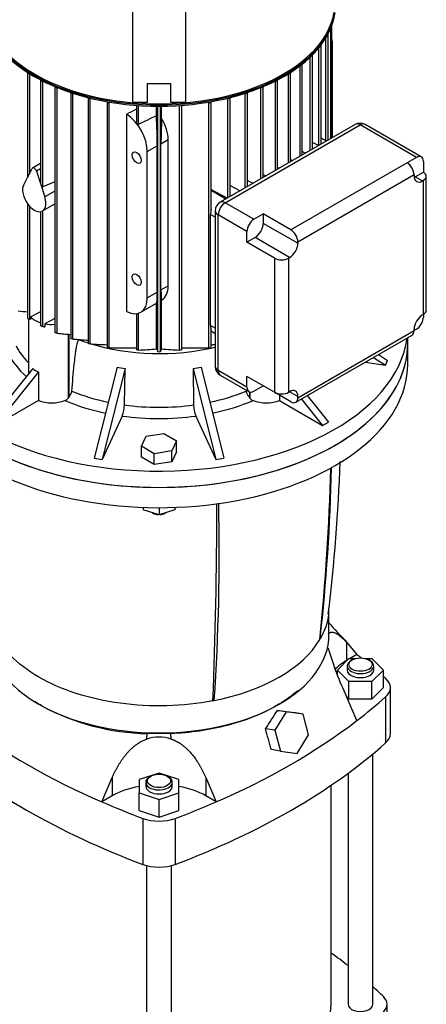
# Model space of a CAD drawing. Units: millimetres. Extents: x 154 to 6328, y 154 to 4415.
# Drawn here: x 5392 to 5686, y 2740 to 3453 of the extents above; entities that cross this region are included whole.
import ezdxf

# ---------------------------------------------------------------- set-up
doc = ezdxf.new("R2010")
doc.units = ezdxf.units.MM
for name, color, linetype in [('BRACKET-VM-10-H5', 7, 'Continuous'), ('Default', 7, 'Continuous'), ('LANTERNA-SV-132', 7, 'Continuous'), ('PLM132RB5', 7, 'Continuous'), ('SV3303', 7, 'Continuous')]:
    doc.layers.add(name, color=color, linetype=linetype)

# ---------------------------------------------------------------- blocks, each defined once
blk = doc.blocks.new('SE3')
at = {"layer": 'BRACKET-VM-10-H5', "color": 7, "linetype": 'Continuous'}
for p, q in [((5473.8, 3545.64), (5473.8, 3392.93)), ((5512.2, 3545.64), (5512.2, 3392.93)), ((5484.6, 3406.31), (5501.4, 3406.31)), ((5484.6, 3392.93), (5484.6, 3406.31)), ((5501.4, 3406.31), (5501.4, 3392.93)), ((5473.8, 3392.93), (5484.6, 3392.93)), ((5501.4, 3392.93), (5512.2, 3392.93))]:
    blk.add_line(p, q, dxfattribs=at)
at = {"layer": 'LANTERNA-SV-132', "color": 7, "linetype": 'Continuous'}
for p, q in [((5673, 3203.25), (5673, 3217.95)), ((5481.6, 3099.54), (5481.6, 3097.85)), ((5493, 3094.05), (5481.6, 3097.85)), ((5488.01, 3095.72), (5488.76, 3095.28)), ((5493, 3099.33), (5493, 3094.05)), ((5504.4, 3097.85), (5493, 3094.05)), ((5497.24, 3095.28), (5497.99, 3095.72)), ((5504.4, 3099.54), (5504.4, 3097.85)), ((5616, 3007.29), (5616, 3025.75)), ((5532.04, 2960.26), (5532.96, 2959.72))]:
    blk.add_line(p, q, dxfattribs=at)
for centre, radius, start, end in [((4299.98, 3179.34), 1324.92, 353.18613, 357.98695), ((3965.88, 3172.32), 1652.07, 354.1457, 358.4625), ((3925.59, 3067.82), 1611.01, 356.15263, 1.23671)]:
    blk.add_arc(centre, radius, start, end, dxfattribs=at)
for centre, major_axis, ratio, start_param, end_param in [((5493, 3217.95), (-180, 0), 0.57735, 0, 3.141593), ((5493, 3203.25), (180, 0), 0.57735, 3.766726, 6.283185), ((3683.64, 3533.57), (1765.02, -1022.89), 0.774303, 0.327312, 0.40288), ((4887.6, 4228.68), (386.93, -2002.97), 0.259078, 0.835604, 0.924338), ((5493, 3098.71), (7.2, 0), 0.57735, 3.947209, 4.430371), ((5493, 3097.73), (-6, 0), 0.57735, 0.785398, 1.449392), ((5493, 3097.73), (-6, 0), 0.57735, 1.6922, 2.356194), ((5493, 3098.71), (7.2, 0), 0.57735, 4.994407, 5.477569), ((5493, 3007.29), (123, 0), 0.57735, 3.141593, 6.283185), ((5493, 3026.89), (123, 0), 0.57735, 5.043275, 5.9523), ((5493, 3026.89), (123, 0), 0.577351, -0.330886, -0.322886), ((5493, 3026.89), (123, 0), 0.577351, -1.247909, -1.23991)]:
    blk.add_ellipse(centre, major_axis=major_axis, ratio=ratio, start_param=start_param, end_param=end_param, dxfattribs=at)
blk.add_open_spline([(5532.02, 2959.56), (5521.26, 2957.46), (5509.98, 2956.25), (5487.29, 2955.65), (5475.87, 2956.26), (5453.75, 2959.27), (5443.06, 2961.66), (5423.21, 2968.04), (5414.06, 2972.03), (5398, 2981.31), (5391.08, 2986.59), (5380.02, 2998.05), (5375.88, 3004.23), (5371.73, 3014.4), (5370.73, 3018.26), (5370.28, 3022.14)], degree=3, knots=[0, 0, 0, 0, 0.125, 0.125, 0.25, 0.25, 0.375, 0.375, 0.5, 0.5, 0.625, 0.625, 0.75, 0.75, 0.8241802, 0.8241802, 0.8241802, 0.8241802], dxfattribs=at)
blk.add_open_spline([(5615.73, 3022.14), (5615.02, 3016.09), (5612.97, 3010.1), (5609.59, 3004.36)], degree=3, dxfattribs=at)
at = {"layer": 'PLM132RB5', "color": 7, "linetype": 'Continuous'}
for p, q in [((5617.25, 3366.58), (5617.25, 3446.17)), ((5618.16, 3367.11), (5618.16, 3448.45)), ((5613.79, 3364.97), (5613.79, 3439.45)), ((5615.39, 3365.51), (5615.39, 3442.22)), ((5608.74, 3361.67), (5608.74, 3432.33)), ((5610.34, 3362.59), (5610.34, 3434.26)), ((5618.58, 3434.48), (5618.16, 3434.24)), ((5618.58, 3367.35), (5618.58, 3434.48)), ((5602.45, 3358.04), (5602.45, 3425.58)), ((5604.05, 3358.96), (5604.05, 3427.01)), ((5397.77, 3414.39), (5397.77, 3338.33)), ((5588.24, 3349.83), (5588.24, 3414.39)), ((5595.06, 3353.77), (5595.06, 3419.29)), ((5596.66, 3354.69), (5596.66, 3420.41)), ((5399.37, 3341.37), (5399.37, 3413.5)), ((5407.19, 3408.96), (5407.19, 3334.95)), ((5408.79, 3331.68), (5408.79, 3408.24)), ((5577.22, 3343.47), (5577.22, 3408.24)), ((5578.82, 3344.39), (5578.82, 3408.96)), ((5586.63, 3348.9), (5586.63, 3413.5)), ((5417.6, 3404.09), (5417.6, 3226.25)), ((5419.2, 3225.67), (5419.2, 3403.51)), ((5566.8, 3337.45), (5566.8, 3403.51)), ((5568.4, 3338.38), (5568.4, 3404.09)), ((5429.05, 3399.82), (5429.05, 3221.94)), ((5430.65, 3221.45), (5430.65, 3399.35)), ((5441.6, 3396.2), (5441.6, 3218.27)), ((5443.23, 3395.8), (5443.2, 3395.78)), ((5443.2, 3217.86), (5443.2, 3395.78)), ((5455.38, 3393.25), (5455.38, 3215.3)), ((5457.14, 3392.95), (5456.99, 3392.87)), ((5528.87, 3392.95), (5529.02, 3392.87)), ((5530.62, 3315.13), (5530.62, 3393.25)), ((5542.77, 3395.8), (5542.81, 3395.78)), ((5542.81, 3323.6), (5542.81, 3395.78)), ((5544.41, 3324.53), (5544.41, 3396.2)), ((5555.36, 3330.85), (5555.36, 3399.35)), ((5556.96, 3331.77), (5556.96, 3399.82)), ((5456.99, 3215), (5456.99, 3392.87)), ((5476.6, 3390.6), (5476.6, 3378.11)), ((5478.2, 3376.87), (5478.2, 3390.48)), ((5491.1, 3383.04), (5491.1, 3389.99)), ((5492.04, 3212.32), (5492.04, 3389.99)), ((5493.96, 3212.32), (5493.96, 3389.99)), ((5494.9, 3381.07), (5494.9, 3389.99)), ((5507.8, 3213.43), (5507.8, 3390.48)), ((5509.4, 3213.61), (5509.4, 3390.6)), ((5529.02, 3215), (5529.02, 3392.87)), ((5469.66, 3241.28), (5469.66, 3384.21)), ((5634.92, 3376.79), (5537.34, 3320.45)), ((5540.94, 3320.09), (5638.52, 3376.43)), ((5679.25, 3352.91), (5638.52, 3376.43)), ((5682.85, 3353.27), (5642.12, 3376.79)), ((5494.41, 3362.79), (5499.59, 3365.78)), ((5499.59, 3259.96), (5499.59, 3365.78)), ((5614.12, 3364.78), (5610.34, 3366.96)), ((5484.52, 3357.08), (5491.73, 3361.24)), ((5491.73, 3255.43), (5491.73, 3361.24)), ((5494.41, 3256.97), (5494.41, 3362.79)), ((5608.44, 3361.5), (5604.05, 3363.78)), ((5610.96, 3362.95), (5610.34, 3363.31)), ((5484.52, 3251.26), (5484.52, 3357.08)), ((5589.34, 3350.46), (5588.24, 3351.04)), ((5598.86, 3355.96), (5596.66, 3357.11)), ((5679.25, 3352.91), (5672.52, 3349.03)), ((5398.01, 3338.79), (5401.18, 3344.81)), ((5407.19, 3348.45), (5401.52, 3345.17)), ((5407.19, 3344.73), (5404.26, 3343.04)), ((5579.86, 3345), (5578.82, 3345.54)), ((5672.52, 3349.03), (5588.4, 3300.46)), ((5684.34, 3349.97), (5684.34, 3342.2)), ((5395.03, 3333.13), (5398.01, 3338.79)), ((5404.26, 3343.04), (5407.43, 3333.35)), ((5556.96, 3336.29), (5561.08, 3334.15)), ((5568.4, 3340.62), (5570.45, 3339.56)), ((5677.61, 3340.21), (5593.49, 3291.64)), ((5677.61, 3340.21), (5677.61, 3339.3)), ((5678.46, 3338.81), (5684.34, 3342.2)), ((5683.55, 3335.87), (5678.46, 3338.81)), ((5684.34, 3336.32), (5683.55, 3335.87)), ((5684.34, 3239.19), (5684.34, 3336.32)), ((5686.45, 3242.13), (5686.45, 3339.26)), ((5407.43, 3333.35), (5410.41, 3324.25)), ((5417.6, 3335.17), (5408.79, 3331.68)), ((5530.62, 3329.61), (5542.51, 3323.43)), ((5541.38, 3322.78), (5530.62, 3328.99)), ((5544.41, 3332.6), (5551.77, 3328.77)), ((5417.6, 3328.4), (5410.41, 3324.25)), ((5397.77, 3319.45), (5397.77, 3236.62)), ((5399.37, 3235.88), (5399.37, 3317.48)), ((5408.72, 3314.16), (5417.6, 3319.28)), ((5561.73, 3308.09), (5540.94, 3320.09)), ((5407.19, 3313.64), (5407.19, 3231.15)), ((5408.79, 3230.48), (5408.79, 3314.2)), ((5530.3, 3231.2), (5530.3, 3311.54)), ((5533.74, 3309.55), (5530.3, 3311.54)), ((5533.74, 3314.21), (5533.74, 3201.53)), ((5556.64, 3299.27), (5535.85, 3311.27)), ((5535.85, 3198.6), (5535.85, 3311.27)), ((5561.73, 3308.09), (5568.46, 3311.97)), ((5568.46, 3311.97), (5568.46, 3305.18)), ((5588.4, 3300.46), (5568.46, 3311.97)), ((5593.49, 3290.73), (5568.46, 3305.18)), ((5556.64, 3291.5), (5556.64, 3299.27)), ((5562.52, 3294.89), (5556.64, 3291.5)), ((5587.55, 3280.44), (5562.52, 3294.89)), ((5576.58, 3279.99), (5556.64, 3291.5)), ((5593.49, 3291.64), (5593.49, 3290.73)), ((5576.58, 3279.99), (5576.58, 3182.85)), ((5586.76, 3279.99), (5587.55, 3280.44)), ((5586.76, 3279.99), (5586.76, 3182.85)), ((5494.41, 3256.97), (5499.59, 3259.96)), ((5484.52, 3251.26), (5491.73, 3255.43)), ((5479.79, 3240.82), (5491.26, 3247.44)), ((5491.1, 3214.23), (5491.1, 3247.35)), ((5494.9, 3214.23), (5494.9, 3249.55)), ((5407.19, 3241.19), (5400.18, 3237.55)), ((5400.18, 3237.55), (5400.18, 3235.78)), ((5417.6, 3236.27), (5410.27, 3232.46)), ((5476.6, 3239.81), (5476.6, 3213.61)), ((5478.2, 3213.43), (5478.2, 3240.13)), ((5684.34, 3239.19), (5683.55, 3238.73)), ((5684.34, 3239.19), (5684.34, 3237.3)), ((5398.56, 3236.1), (5398.56, 3196.41)), ((5400.18, 3235.78), (5399.37, 3235.88)), ((5410.27, 3232.46), (5410.27, 3230.32)), ((5533.74, 3229.21), (5530.3, 3231.2)), ((5427.24, 3224.88), (5427.24, 3178.64)), ((5427.63, 3224.84), (5427.63, 3179.15)), ((5530.62, 3215.3), (5530.62, 3228.42)), ((5530.62, 3227.36), (5533.74, 3225.55)), ((5592, 3175.67), (5676.12, 3224.24)), ((5593.49, 3178.97), (5677.61, 3227.53)), ((5673, 3217.95), (5673, 3222.43)), ((5679.25, 3228.48), (5677.61, 3227.53)), ((5677.61, 3227.53), (5677.61, 3228.45)), ((5435.16, 3220.83), (5435.16, 3221.1)), ((5456.99, 3215), (5476.75, 3215.02)), ((5509.25, 3215.02), (5529.02, 3215)), ((5648.19, 3208.11), (5656.82, 3202.57)), ((5651.75, 3210.17), (5658.37, 3205.91)), ((5462.59, 3201.06), (5446, 3135.12)), ((5523.42, 3201.06), (5540, 3135.12)), ((5642.44, 3204.79), (5656.82, 3202.57)), ((5656.82, 3202.57), (5658.37, 3205.91)), ((5401.55, 3200.13), (5370.39, 3161.36)), ((5405.79, 3197.68), (5374.63, 3158.91)), ((5405.79, 3197.68), (5405.79, 3176.91)), ((5468.38, 3200.17), (5451.8, 3134.23)), ((5467.96, 3173.69), (5468.38, 3200.17)), ((5517.62, 3200.17), (5518.05, 3173.69)), ((5517.62, 3200.17), (5534.21, 3134.23)), ((5556.64, 3186.59), (5535.85, 3198.6)), ((5537.34, 3195.3), (5558.13, 3183.3)), ((5556.64, 3186.59), (5556.64, 3194.36)), ((5576.58, 3182.85), (5556.64, 3194.36)), ((5561.73, 3183.65), (5568.46, 3187.54)), ((5558.37, 3183.18), (5558.37, 3179.15)), ((5558.76, 3183.04), (5558.76, 3178.64)), ((5588.4, 3176.03), (5576.58, 3182.85)), ((5580.21, 3180.76), (5580.21, 3176.91)), ((5586.76, 3182.85), (5587.55, 3183.31)), ((5593.49, 3179.88), (5587.55, 3183.31)), ((5593.49, 3178.97), (5593.49, 3179.88)), ((5600.27, 3180.45), (5615.61, 3161.36)), ((5405.79, 3176.91), (5374.63, 3158.91)), ((5580.21, 3176.91), (5611.37, 3158.91)), ((5596.03, 3178), (5611.37, 3158.91)), ((5466.4, 3165.7), (5451.8, 3134.23)), ((5519.6, 3165.7), (5534.21, 3134.23)), ((5611.37, 3158.91), (5615.61, 3161.36)), ((5480.29, 3143.78), (5483.69, 3151.12)), ((5483.69, 3151.12), (5496.41, 3153.08)), ((5496.41, 3153.08), (5505.72, 3147.71)), ((5480.29, 3135.94), (5480.29, 3143.78)), ((5489.59, 3138.4), (5480.29, 3143.78)), ((5505.72, 3147.71), (5502.31, 3140.37)), ((5505.72, 3139.87), (5505.72, 3147.71)), ((5502.31, 3140.37), (5489.59, 3138.4)), ((5489.59, 3130.56), (5489.59, 3138.4)), ((5502.31, 3132.53), (5502.31, 3140.37)), ((5505.72, 3139.87), (5502.31, 3132.53)), ((5446, 3135.12), (5451.8, 3134.23)), ((5489.59, 3130.56), (5480.29, 3135.94)), ((5502.31, 3132.53), (5489.59, 3130.56)), ((5534.21, 3134.23), (5540, 3135.12))]:
    blk.add_line(p, q, dxfattribs=at)
for centre, radius, start, end in [((7244.65, -299.88), 4079.07, 115.46055, 115.66141), ((5638.52, 3370.55), 7.2, 60, 120), ((5540.94, 3314.21), 7.2, 120, 180), ((6745.03, 15388.68), 12222.08, 263.639167, 263.671337), ((5662.19, 5660.79), 2447.21, 264.30168, 264.53321), ((5521.53, 4330.69), 1112.96, 265.31606, 265.88128), ((5478.95, 3850.12), 633.27, 266.76386, 267.86723), ((5507.06, 3850.11), 633.25, 272.13314, 272.41543), ((5467.52, 3489.31), 276.09, 272.21777, 274.90039), ((7136.56, 4024.33), 1834.06, 206.21204, 206.27857), ((5493, 3216.92), 4.69, 258.20995, 281.79005), ((3849.44, 4024.33), 1834.07, 333.72143, 333.78796), ((5518.49, 3489.31), 276.09, 265.09961, 267.78223), ((5540.94, 3201.53), 7.2, 180, 240), ((5422.69, 3182.3), 5.84, 292.59111, 321.20394), ((5444.6, 3174.08), 23.36, 338.98018, 359.0313), ((5541.4, 3174.08), 23.36, 180.96753, 201.021), ((5563.26, 3182.23), 5.75, 218.5807, 247.62425)]:
    blk.add_arc(centre, radius, start, end, dxfattribs=at)
for centre, major_axis, ratio, start_param, end_param in [((5493, 3463.88), (127.98, 0), 0.57735, 3.225838, 6.19894), ((5493, 3464.76), (-127.98, 0), 0.57735, 0.096051, 3.045542), ((5493, 3465.25), (127.38, 0), 0.57735, 3.194761, 6.230017), ((5614.43, 3442.22), (-0.96, 0), 0.57735, 2.462427, 3.221573), ((5602.46, 3443.79), (-11.4, 19.75), 0.57735, 3.926991, 4.15634), ((5609.38, 3434.26), (-0.96, 0), 0.57735, 2.138951, 3.313941), ((5603.09, 3427.01), (-0.96, 0), 0.57735, 1.885221, 3.346891), ((5398.73, 3414.39), (0.96, 0), 0.57735, 2.942297, 4.816522), ((5587.28, 3414.39), (-0.96, 0), 0.57735, 1.466663, 3.340888), ((5595.7, 3420.41), (-0.96, 0), 0.57735, 1.665315, 3.352644), ((5408.15, 3408.96), (0.96, 0), 0.57735, 2.967678, 5.000272), ((5577.86, 3408.96), (-0.96, 0), 0.57735, 1.282913, 3.315507), ((5418.56, 3404.09), (0.96, 0), 0.57735, 3.005204, 5.172948), ((5567.44, 3404.09), (-0.96, 0), 0.57735, 1.110237, 3.277982), ((5430.01, 3399.82), (0.96, 0), 0.57735, 3.054754, 5.337132), ((5442.56, 3396.2), (0.96, 0), 0.57735, 3.117274, 5.445427), ((5456.34, 3393.28), (0.96, 0), 0.57735, 3.194859, 5.445427), ((5529.66, 3393.28), (-0.96, 0), 0.57735, 0.837758, 3.088326), ((5543.45, 3396.2), (-0.96, 0), 0.57735, 0.837758, 3.165911), ((5556, 3399.82), (-0.96, 0), 0.57735, 0.946053, 3.228431), ((5444.41, -3354.58), (4434.95, 6935.03), 0.606809, 0.806357, 0.807491), ((5468.39, 3366.39), (11.4, -19.75), 0.57735, 0.785398, 2.277544), ((5490.13, 3378.93), (1.11, -25.68), 0.045243, 0.808975, 1.729278), ((5496.19, 3382.43), (-1.3, -27.06), 0.045217, -1.518324, -0.756329), ((5482.63, 3374.6), (12.34, -19.19), 0.606728, 0.756329, 1.518324), ((5638.52, 3370.55), (3.6, -6.24), 0.57735, 2.356194, 3.141593), ((5638.52, 3370.55), (-3.6, -6.24), 0.57735, 3.141593, 3.926991), ((5679.25, 3347.03), (-3.6, -6.24), 0.57735, 2.356194, 3.926991), ((5402.72, 3343.1), (1.2, -2.08), 0.57735, 1.22173, 3.490659), ((5672.52, 3343.15), (3.6, -6.24), 0.57735, 0.785398, 2.356194), ((5683.55, 3342.73), (4.2, 7.27), 0.57735, 2.356194, 3.926991), ((5678.46, 3345.67), (4.2, 7.27), 0.57735, 3.79273, 3.926991), ((5679.25, 3339.26), (-7.2, 0), 0.57735, 2.356194, 3.926991), ((5402.72, 3324.55), (6, -10.39), 0.57735, 3.490659, 4.909424), ((5408.15, 3333.77), (0.62, -2.1), 0.349506, 4.011051, 4.796449), ((5408.15, 3333.77), (-0.62, 2.1), 0.349506, 1.654856, 3.173293), ((5402.72, 3324.55), (-6, 10.39), 0.57735, 2.944557, 4.363323), ((5402.72, 3324.55), (6, -10.39), 0.57735, 4.909424, 6.08615), ((5540.94, 3314.21), (-3.6, -6.24), 0.57735, 3.926991, 5.497787), ((5540.94, 3314.21), (3.6, -6.24), 0.57735, 2.356194, 3.141593), ((5540.94, 3314.21), (7.2, 0), 0.57735, 3.141593, 3.926991), ((5561.73, 3302.21), (-3.6, -6.24), 0.57735, 3.926991, 5.497787), ((5562.52, 3301.75), (4.2, 7.27), 0.57735, 3.926991, 5.497787), ((5588.4, 3294.58), (3.6, -6.24), 0.57735, 0.785398, 2.356194), ((5587.55, 3287.3), (-4.2, -7.27), 0.57735, 0.785398, 2.356194), ((5581.67, 3282.93), (7.2, 0), 0.57735, 3.926991, 5.497787), ((5482.63, 3268.78), (-12.34, 19.19), 0.606728, 3.135926, 3.897921), ((5468.39, 3260.57), (-11.4, 19.75), 0.57735, 2.434845, 3.926991), ((5490.13, 3273.12), (-1.11, 25.68), 0.045243, 3.165169, 3.950567), ((5496.19, 3276.62), (1.3, 27.06), 0.045217, 2.385264, 3.14726), ((5415.36, 3241.71), (-16.8, 0), 0.57735, 0.442776, 1.062523), ((5683.55, 3231.88), (4.2, 7.27), 0.57735, 0.785398, 2.356194), ((5679.25, 3234.36), (3.6, 6.24), 0.57735, 3.926991, 5.497787), ((5679.25, 3242.13), (-7.2, 0), 0.57735, 2.356194, 3.141593), ((5493, 3229.7), (-180, 0), 0.57735, 0, 3.068941), ((5415.36, 3241.71), (16.8, 0), 0.57735, 4.40467, 4.846037), ((5672.52, 3230.47), (-3.6, 6.24), 0.57735, 3.141593, 3.926991), ((5493, 3217.95), (180, 0), 0.57735, 3.141593, 6.283185), ((5493, 3234.35), (-108.01, 0), 0.57735, 0.289579, 0.506605), ((5493, 3271.84), (-105.6, 0), 0.57735, 0.991148, 1.062372), ((5493, 3271.84), (-105.6, 0), 0.57735, 1.075677, 1.966885), ((5493, 3229.7), (-114, 0), 0.57735, 0.288119, 0.567624), ((5485.49, 3280.17), (-85.5, -25.84), 0.894338, 1.04525, 1.112439), ((5500.51, 3280.17), (85.5, -25.84), 0.894338, 5.170747, 5.237936), ((5540.94, 3201.53), (7.2, 0), 0.57735, 3.141593, 3.926991), ((5415.36, 3213.45), (-14.16, -12.95), 0.697902, 0.037725, 0.396794), ((5540.94, 3201.53), (3.6, 6.24), 0.57735, 2.356194, 3.141593), ((5561.73, 3189.53), (3.6, 6.24), 0.57735, 2.356194, 3.926991), ((5425.17, 3181.79), (-3.04, -5.27), 0.57735, 1.28878, 1.396073), ((5493, 3234.35), (-108.01, 0), 0.57735, 0.947381, 1.223203), ((5493, 3234.35), (108.01, 0), 0.57735, 5.059983, 5.335804), ((5560.84, 3181.79), (3.04, -5.27), 0.57735, -1.39608, -1.288774), ((5581.67, 3185.79), (7.2, 0), 0.57735, 3.926991, 5.497787), ((5587.55, 3176.45), (-4.2, -7.27), 0.57735, 2.356194, 3.926991), ((5415.36, 3184.88), (16.8, 0), 0.57735, 4.106525, 5.318674), ((5493, 3229.7), (-114, 0), 0.57735, 0.930925, 1.223693), ((5493, 3234.35), (-108.01, 0), 0.57735, 1.336777, 1.804816), ((5493, 3229.7), (114, 0), 0.57735, 5.059492, 5.352261), ((5570.64, 3184.88), (16.8, 0), 0.57735, 4.106104, 5.318253), ((5588.4, 3181.91), (-3.6, 6.24), 0.57735, 2.356194, 3.926991), ((5493, 3229.7), (114, 0), 0.57735, 4.476909, 4.947869)]:
    blk.add_ellipse(centre, major_axis=major_axis, ratio=ratio, start_param=start_param, end_param=end_param, dxfattribs=at)
for centre in [(5476.88, 3352.67), (5476.88, 3264.49)]:
    blk.add_ellipse(centre, major_axis=(-2.31, 4), ratio=0.57735, dxfattribs=at)
for points, knots in [([(5478.2, 3376.87), (5478.13, 3376.83), (5478.05, 3376.81), (5477.96, 3376.81), (5477.88, 3376.8), (5477.79, 3376.81), (5477.7, 3376.83), (5477.61, 3376.86), (5477.51, 3376.89), (5477.42, 3376.94), (5477.32, 3376.99), (5477.21, 3377.06), (5477.12, 3377.14), (5477.02, 3377.23), (5476.92, 3377.34), (5476.84, 3377.45), (5476.76, 3377.57), (5476.69, 3377.69), (5476.65, 3377.82), (5476.62, 3377.92), (5476.6, 3378.02), (5476.6, 3378.11)], [0, 0, 0, 0, 0.090637, 0.090637, 0.090637, 0.1807444, 0.1807444, 0.1807444, 0.2782608, 0.2782608, 0.2782608, 0.3927726, 0.3927726, 0.3927726, 0.524429, 0.524429, 0.524429, 0.6648954, 0.6648954, 0.6648954, 0.7723119, 0.7723119, 0.7723119, 0.7723119]), ([(5530.62, 3315.13), (5530.62, 3315.05), (5530.62, 3314.97), (5530.6, 3314.68), (5530.58, 3314.48), (5530.53, 3314.08), (5530.51, 3313.89), (5530.43, 3313.32), (5530.38, 3312.96), (5530.31, 3312.23), (5530.3, 3311.88), (5530.3, 3311.54)], [0.2028354, 0.2028354, 0.2028354, 0.2028354, 0.25, 0.25, 0.375, 0.375, 0.5, 0.5, 0.75, 0.75, 1, 1, 1, 1]), ([(5397.77, 3236.62), (5397.77, 3236.62), (5397.77, 3236.62), (5397.77, 3236.61), (5397.77, 3236.58), (5397.8, 3236.54), (5397.85, 3236.49), (5397.89, 3236.45), (5397.95, 3236.41), (5398.02, 3236.37), (5398.08, 3236.32), (5398.15, 3236.28), (5398.24, 3236.24), (5398.32, 3236.2), (5398.4, 3236.16), (5398.49, 3236.13), (5398.58, 3236.09), (5398.68, 3236.05), (5398.77, 3236.02), (5398.88, 3235.98), (5398.98, 3235.95), (5399.07, 3235.93), (5399.18, 3235.9), (5399.28, 3235.88), (5399.37, 3235.88)], [0.251943, 0.251943, 0.251943, 0.251943, 0.2640726, 0.2640726, 0.2640726, 0.3826981, 0.3826981, 0.3826981, 0.4836841, 0.4836841, 0.4836841, 0.5746192, 0.5746192, 0.5746192, 0.6650272, 0.6650272, 0.6650272, 0.7623429, 0.7623429, 0.7623429, 0.8718071, 0.8718071, 0.8718071, 1, 1, 1, 1]), ([(5408.79, 3230.48), (5408.7, 3230.49), (5408.59, 3230.51), (5408.48, 3230.54), (5408.37, 3230.57), (5408.24, 3230.6), (5408.11, 3230.64), (5407.99, 3230.68), (5407.87, 3230.72), (5407.76, 3230.77), (5407.67, 3230.81), (5407.58, 3230.85), (5407.5, 3230.89), (5407.43, 3230.93), (5407.37, 3230.96), (5407.32, 3231), (5407.27, 3231.03), (5407.24, 3231.06), (5407.22, 3231.09), (5407.2, 3231.11), (5407.19, 3231.13), (5407.19, 3231.15)], [0, 0, 0, 0, 0.1316226, 0.1316226, 0.1316226, 0.2640726, 0.2640726, 0.2640726, 0.3826981, 0.3826981, 0.3826981, 0.4836841, 0.4836841, 0.4836841, 0.5746192, 0.5746192, 0.5746192, 0.6650272, 0.6650272, 0.6650272, 0.7470628, 0.7470628, 0.7470628, 0.7470628]), ([(5530.3, 3231.2), (5530.3, 3230.85), (5530.31, 3230.52), (5530.38, 3229.88), (5530.43, 3229.58), (5530.51, 3229.15), (5530.53, 3229.02), (5530.58, 3228.76), (5530.6, 3228.65), (5530.62, 3228.49), (5530.62, 3228.45), (5530.62, 3228.41)], [0, 0, 0, 0, 0.25, 0.25, 0.5, 0.5, 0.625, 0.625, 0.75, 0.75, 0.8026503, 0.8026503, 0.8026503, 0.8026503]), ([(5419.2, 3225.67), (5419.12, 3225.68), (5419.01, 3225.69), (5418.9, 3225.72), (5418.79, 3225.74), (5418.66, 3225.77), (5418.54, 3225.8), (5418.43, 3225.83), (5418.31, 3225.87), (5418.2, 3225.91), (5418.11, 3225.94), (5418.02, 3225.98), (5417.94, 3226.01), (5417.87, 3226.04), (5417.8, 3226.08), (5417.75, 3226.11), (5417.7, 3226.14), (5417.66, 3226.16), (5417.64, 3226.19), (5417.61, 3226.21), (5417.6, 3226.23), (5417.6, 3226.25)], [0, 0, 0, 0, 0.1278073, 0.1278073, 0.1278073, 0.2565322, 0.2565322, 0.2565322, 0.3705852, 0.3705852, 0.3705852, 0.4682902, 0.4682902, 0.4682902, 0.5582991, 0.5582991, 0.5582991, 0.6497523, 0.6497523, 0.6497523, 0.7446818, 0.7446818, 0.7446818, 0.7446818]), ([(5430.65, 3221.45), (5430.56, 3221.45), (5430.46, 3221.47), (5430.36, 3221.49), (5430.25, 3221.5), (5430.12, 3221.53), (5430, 3221.56), (5429.89, 3221.58), (5429.78, 3221.61), (5429.67, 3221.64), (5429.58, 3221.67), (5429.49, 3221.7), (5429.41, 3221.73), (5429.34, 3221.76), (5429.27, 3221.78), (5429.22, 3221.81), (5429.17, 3221.83), (5429.12, 3221.86), (5429.1, 3221.88), (5429.06, 3221.9), (5429.05, 3221.92), (5429.05, 3221.94), (5429.05, 3221.94), (5429.05, 3221.94), (5429.05, 3221.94)], [0, 0, 0, 0, 0.1232629, 0.1232629, 0.1232629, 0.2474786, 0.2474786, 0.2474786, 0.3570616, 0.3570616, 0.3570616, 0.4520706, 0.4520706, 0.4520706, 0.5417047, 0.5417047, 0.5417047, 0.6346107, 0.6346107, 0.6346107, 0.7371778, 0.7371778, 0.7371778, 0.743309, 0.743309, 0.743309, 0.743309]), ([(5429.95, 3183.72), (5430.19, 3187.03), (5430.45, 3190.33), (5430.73, 3193.62), (5431, 3196.72), (5431.29, 3199.81), (5431.61, 3202.89), (5431.83, 3204.95), (5432.06, 3207.01), (5432.32, 3209.05), (5432.49, 3210.43), (5432.68, 3211.79), (5432.88, 3213.14), (5433.02, 3214.05), (5433.17, 3214.96), (5433.34, 3215.85), (5433.45, 3216.46), (5433.57, 3217.06), (5433.7, 3217.65), (5433.79, 3218.04), (5433.89, 3218.44), (5434, 3218.83), (5434.07, 3219.09), (5434.15, 3219.35), (5434.24, 3219.6), (5434.3, 3219.77), (5434.36, 3219.94), (5434.43, 3220.1), (5434.48, 3220.21), (5434.53, 3220.32), (5434.59, 3220.43), (5434.64, 3220.5), (5434.68, 3220.57), (5434.73, 3220.63), (5434.78, 3220.7), (5434.85, 3220.76), (5434.92, 3220.8), (5434.95, 3220.82), (5434.98, 3220.83), (5435.02, 3220.84), (5435.05, 3220.84), (5435.08, 3220.85), (5435.11, 3220.84), (5435.13, 3220.84), (5435.15, 3220.83), (5435.16, 3220.83)], [0, 0, 0, 0, 0.257879, 0.257879, 0.257879, 0.501163, 0.501163, 0.501163, 0.664256, 0.664256, 0.664256, 0.773658, 0.773658, 0.773658, 0.847115, 0.847115, 0.847115, 0.896509, 0.896509, 0.896509, 0.929795, 0.929795, 0.929795, 0.9523, 0.9523, 0.9523, 0.967594, 0.967594, 0.967594, 0.978068, 0.978068, 0.978068, 0.985328, 0.985328, 0.985328, 0.993089, 0.993089, 0.993089, 0.996182, 0.996182, 0.996182, 0.998751, 0.998751, 0.998751, 1, 1, 1, 1]), ([(5443.2, 3217.86), (5443.12, 3217.87), (5443.02, 3217.88), (5442.92, 3217.89), (5442.81, 3217.9), (5442.69, 3217.92), (5442.57, 3217.95), (5442.47, 3217.96), (5442.35, 3217.99), (5442.25, 3218.01), (5442.16, 3218.03), (5442.07, 3218.06), (5441.99, 3218.08), (5441.92, 3218.1), (5441.85, 3218.12), (5441.8, 3218.14), (5441.74, 3218.17), (5441.69, 3218.19), (5441.66, 3218.21), (5441.62, 3218.23), (5441.6, 3218.25), (5441.6, 3218.26), (5441.6, 3218.26), (5441.6, 3218.27), (5441.6, 3218.27)], [0, 0, 0, 0, 0.1180481, 0.1180481, 0.1180481, 0.2370294, 0.2370294, 0.2370294, 0.3422342, 0.3422342, 0.3422342, 0.4350299, 0.4350299, 0.4350299, 0.5247427, 0.5247427, 0.5247427, 0.6194612, 0.6194612, 0.6194612, 0.7250587, 0.7250587, 0.7250587, 0.7425939, 0.7425939, 0.7425939, 0.7425939]), ([(5456.99, 3215), (5456.91, 3215), (5456.81, 3215), (5456.71, 3215.01), (5456.61, 3215.02), (5456.5, 3215.03), (5456.38, 3215.05), (5456.28, 3215.06), (5456.17, 3215.07), (5456.07, 3215.09), (5455.98, 3215.11), (5455.89, 3215.13), (5455.81, 3215.14), (5455.74, 3215.16), (5455.67, 3215.18), (5455.61, 3215.19), (5455.55, 3215.21), (5455.5, 3215.23), (5455.46, 3215.25), (5455.42, 3215.26), (5455.39, 3215.28), (5455.39, 3215.29), (5455.38, 3215.3), (5455.38, 3215.3), (5455.38, 3215.3)], [0, 0, 0, 0, 0.1123789, 0.1123789, 0.1123789, 0.225622, 0.225622, 0.225622, 0.3266306, 0.3266306, 0.3266306, 0.417716, 0.417716, 0.417716, 0.5080094, 0.5080094, 0.5080094, 0.6050041, 0.6050041, 0.6050041, 0.7140143, 0.7140143, 0.7140143, 0.7426536, 0.7426536, 0.7426536, 0.7426536]), ([(5529.02, 3215), (5529.1, 3215), (5529.19, 3215), (5529.29, 3215.01), (5529.39, 3215.02), (5529.51, 3215.03), (5529.62, 3215.05), (5529.72, 3215.06), (5529.83, 3215.07), (5529.93, 3215.09), (5530.02, 3215.11), (5530.11, 3215.13), (5530.19, 3215.14), (5530.27, 3215.16), (5530.34, 3215.18), (5530.4, 3215.19), (5530.46, 3215.21), (5530.51, 3215.23), (5530.54, 3215.25), (5530.58, 3215.26), (5530.61, 3215.28), (5530.62, 3215.29), (5530.62, 3215.3), (5530.62, 3215.3), (5530.62, 3215.3)], [0, 0, 0, 0, 0.1123789, 0.1123789, 0.1123789, 0.225622, 0.225622, 0.225622, 0.3266306, 0.3266306, 0.3266306, 0.417716, 0.417716, 0.417716, 0.5080094, 0.5080094, 0.5080094, 0.6050041, 0.6050041, 0.6050041, 0.7140143, 0.7140143, 0.7140143, 0.7426536, 0.7426536, 0.7426536, 0.7426536]), ([(5478.2, 3213.43), (5478.13, 3213.43), (5478.04, 3213.43), (5477.94, 3213.43), (5477.85, 3213.43), (5477.74, 3213.43), (5477.63, 3213.44), (5477.53, 3213.44), (5477.43, 3213.45), (5477.33, 3213.46), (5477.24, 3213.47), (5477.15, 3213.48), (5477.07, 3213.49), (5476.99, 3213.5), (5476.92, 3213.51), (5476.86, 3213.52), (5476.79, 3213.53), (5476.73, 3213.54), (5476.69, 3213.56), (5476.65, 3213.57), (5476.62, 3213.58), (5476.61, 3213.6), (5476.6, 3213.6), (5476.6, 3213.6), (5476.6, 3213.61)], [0, 0, 0, 0, 0.1047211, 0.1047211, 0.1047211, 0.2101546, 0.2101546, 0.2101546, 0.3061217, 0.3061217, 0.3061217, 0.3958461, 0.3958461, 0.3958461, 0.4878444, 0.4878444, 0.4878444, 0.5887704, 0.5887704, 0.5887704, 0.7030327, 0.7030327, 0.7030327, 0.744042, 0.744042, 0.744042, 0.744042]), ([(5509.4, 3213.61), (5509.4, 3213.61), (5509.4, 3213.61), (5509.4, 3213.61), (5509.4, 3213.59), (5509.38, 3213.58), (5509.33, 3213.56), (5509.28, 3213.55), (5509.21, 3213.53), (5509.11, 3213.51), (5509.03, 3213.5), (5508.93, 3213.48), (5508.82, 3213.47), (5508.73, 3213.46), (5508.62, 3213.45), (5508.52, 3213.45), (5508.43, 3213.44), (5508.33, 3213.43), (5508.24, 3213.43), (5508.15, 3213.43), (5508.06, 3213.43), (5507.98, 3213.43), (5507.92, 3213.43), (5507.86, 3213.43), (5507.8, 3213.43)], [0.256081, 0.256081, 0.256081, 0.256081, 0.2601934, 0.2601934, 0.2601934, 0.3974971, 0.3974971, 0.3974971, 0.529605, 0.529605, 0.529605, 0.6451409, 0.6451409, 0.6451409, 0.7436886, 0.7436886, 0.7436886, 0.8337354, 0.8337354, 0.8337354, 0.9245502, 0.9245502, 0.9245502, 1, 1, 1, 1]), ([(5427.63, 3179.15), (5427.9, 3179.52), (5428.17, 3179.89), (5428.68, 3180.64), (5428.93, 3181.03), (5429.36, 3181.79), (5429.55, 3182.17), (5429.83, 3182.95), (5429.92, 3183.34), (5429.95, 3183.72)], [0, 0, 0, 0, 0.25, 0.25, 0.5, 0.5, 0.75, 0.75, 1, 1, 1, 1]), ([(5556.06, 3183.72), (5556.09, 3183.34), (5556.18, 3182.95), (5556.45, 3182.18), (5556.64, 3181.79), (5556.96, 3181.22), (5557.08, 3181.03), (5557.32, 3180.65), (5557.45, 3180.46), (5557.83, 3179.89), (5558.1, 3179.52), (5558.37, 3179.15)], [0, 0, 0, 0, 0.25, 0.25, 0.5, 0.5, 0.625, 0.625, 0.75, 0.75, 1, 1, 1, 1])]:
    blk.add_open_spline(points, degree=3, knots=knots, dxfattribs=at)
blk.add_open_spline([(5408.79, 3230.48), (5409.53, 3230.4), (5410.27, 3230.32)], degree=2, dxfattribs=at)
at = {"layer": 'SV3303', "color": 7, "linetype": 'Continuous'}
for p, q in [((5628.74, 3001.9), (5636.22, 2992.99)), ((5628.74, 3001.9), (5628.74, 2988.67)), ((5615.49, 2997.51), (5614.94, 2997.98)), ((5622.17, 2981.82), (5630.49, 2990.13)), ((5629.43, 2989.07), (5628.74, 2988.67)), ((5630.49, 2990.13), (5635.25, 2990.13)), ((5636.22, 2992.99), (5631.26, 2990.13)), ((5632.86, 2989.16), (5632.01, 2988.67)), ((5642.35, 2990.13), (5647.12, 2990.13)), ((5645.59, 2988.67), (5644.74, 2989.16)), ((5647.12, 2990.13), (5655.43, 2981.82)), ((5622.17, 2978.11), (5622.17, 2981.82)), ((5630.49, 2973.5), (5622.17, 2981.82)), ((5629.2, 2984.76), (5629.2, 2981.82)), ((5655.43, 2981.82), (5647.12, 2973.5)), ((5648.4, 2981.82), (5648.4, 2984.76)), ((5655.43, 2969.08), (5655.43, 2981.82)), ((5647.12, 2973.5), (5630.49, 2973.5)), ((5630.49, 2960.76), (5630.49, 2973.5)), ((5647.12, 2960.76), (5647.12, 2973.5)), ((5655.43, 2969.08), (5647.12, 2960.76)), ((5660.44, 2935.77), (5660.44, 2969.08)), ((5636.22, 2945.17), (5628.74, 2962.7)), ((5630.49, 2960.76), (5628.88, 2962.37)), ((5647.12, 2960.76), (5630.49, 2960.76)), ((5656.97, 2962.29), (5656.97, 2928.98)), ((5585.03, 2951.63), (5576.86, 2938.21)), ((5585.03, 2951.63), (5578.7, 2952.62)), ((5597.23, 2949.97), (5585.03, 2951.63)), ((5597.23, 2949.97), (5590.45, 2951.03)), ((5601.25, 2934.89), (5597.23, 2949.97)), ((5576.86, 2938.21), (5570.09, 2939.27)), ((5576.86, 2938.21), (5580.88, 2923.13)), ((5484.22, 2931.86), (5484.42, 2935.74)), ((5501.58, 2935.74), (5484.42, 2935.74)), ((5501.78, 2931.86), (5501.58, 2935.74)), ((5593.08, 2921.47), (5601.25, 2934.89)), ((5580.88, 2923.13), (5574.19, 2924.18)), ((5580.88, 2923.13), (5593.08, 2921.47)), ((5647.8, 2739.81), (5647.8, 2921.1)), ((5451.58, 2886.39), (5459.06, 2903.93)), ((5459.06, 2903.93), (5459.06, 2890.71)), ((5493, 2907.24), (5478.6, 2902.44)), ((5478.6, 2902.44), (5478.6, 2892.84)), ((5487.06, 2904.99), (5486.21, 2904.5)), ((5507.4, 2902.44), (5493, 2907.24)), ((5499.79, 2904.5), (5498.94, 2904.99)), ((5507.4, 2892.84), (5507.4, 2902.44)), ((5526.94, 2903.93), (5534.42, 2886.39)), ((5526.94, 2903.93), (5526.94, 2890.71)), ((5629.8, 2907.04), (5629.8, 2739.81)), ((5483.4, 2900.58), (5483.4, 2897.64)), ((5502.6, 2897.64), (5502.6, 2900.58)), ((5617.5, 2739.81), (5617.5, 2898.34)), ((5459.06, 2890.71), (5451.58, 2886.39)), ((5478.6, 2892.84), (5493, 2888.04)), ((5478.6, 2880.1), (5478.6, 2892.84)), ((5493, 2888.04), (5507.4, 2892.84)), ((5493, 2875.3), (5493, 2888.04)), ((5507.4, 2880.1), (5507.4, 2892.84)), ((5534.42, 2886.39), (5526.94, 2890.71)), ((5478.6, 2880.1), (5493, 2875.3)), ((5493, 2875.3), (5507.4, 2880.1)), ((5481.25, 2874.41), (5481.25, 2841.1)), ((5504.75, 2874.41), (5504.75, 2841.1)), ((5484, 2840.23), (5484, 2655.63)), ((5502, 2655.63), (5502, 2840.23)), ((5658.03, 2707.38), (5658.03, 2739.81))]:
    blk.add_line(p, q, dxfattribs=at)
for centre, radius, start, end in [((5782.07, 3159.36), 219.42, 220.68992, 225.77506), ((5833.13, 3060.43), 226.55, 196.12294, 205.55308), ((5488.24, 3104.86), 169.17, 241.74468, 268.70887), ((5252.94, 3153.31), 382.62, 325.98547, 328.36451), ((6822.22, 12089.84), 9221.45, 262.249981, 262.323675), ((5641.56, 3332.98), 485.31, 233.04424, 246.95576), ((5344.45, 3332.98), 485.31, 293.04424, 306.95576), ((-555.42, 1268.3), 6349.33, 15.117299, 15.25841), ((5493, 2906.19), 27.13, 71.12151, 108.87849)]:
    blk.add_arc(centre, radius, start, end, dxfattribs=at)
for centre, major_axis, start_param, end_param in [((5662.68, 2969.08), (48, 0), 2.356194, 2.659948), ((5638.8, 2984.76), (-9.6, 0), 5.497787, 6.283185), ((5638.8, 2984.76), (-9.6, 0), 0, 3.926991), ((5224.02, 2813.78), (516, 0), 0.63533, 0.645442), ((5638.8, 2981.82), (-9.6, 0), 0, 3.141593), ((5224.02, 2813.78), (516, 0), 0.575269, 0.58072), ((5638.84, 2969.08), (-21.6, 0), 2.566324, 3.716861), ((5224.02, 3124.38), (516, 0), -0.645442, -0.575269), ((5638.84, 2935.77), (-21.6, 0), 2.566324, 3.141595), ((5761.99, 3091.06), (-516, 0), 0.575269, 0.995528), ((5224.02, 3091.06), (516, 0), 5.287658, 5.707917), ((5493, 2900.58), (9.6, 0), 2.356194, 6.283185), ((5493, 2900.58), (9.6, 0), 0, 0.785398), ((5493, 2871.11), (48, 0), 1.875489, 2.356194), ((5493, 2897.64), (9.6, 0), 3.141593, 6.283185), ((5493, 2871.11), (48, 0), 0.785398, 1.266104), ((5761.99, 3124.38), (-516, 0), 0.925354, 0.995528), ((5224.02, 3124.38), (516, 0), -0.995528, -0.925354), ((5493, 2884.88), (21.6, 0), 4.13712, 5.287658), ((5493, 2851.56), (21.6, 0), 4.13712, 5.287658), ((5287.66, 2621.25), (426, 0), 0.638225, 0.685218), ((5287.66, 2621.25), (426, 0), 0.529125, 0.563468), ((5638.83, 2739.81), (-19.2, 0), 2.612468, 3.670718), ((5493, 2739.81), (124.5, 0), 3.141593, 4.640037), ((5493, 2739.81), (124.5, 0), 4.784741, 6.283185), ((5638.8, 2739.81), (-9, 0), 0, 3.141593)]:
    blk.add_ellipse(centre, major_axis=major_axis, ratio=0.57735, start_param=start_param, end_param=end_param, dxfattribs=at)
for centre, major_axis in [((5638.8, 2985.73), (8.4, 0)), ((5493, 2901.56), (-8.4, 0))]:
    blk.add_ellipse(centre, major_axis=major_axis, ratio=0.57735, dxfattribs=at)
for points, knots in [([(5615.49, 3007.65), (5615.53, 3007.71), (5615.59, 3007.83), (5615.7, 3008), (5615.82, 3008.15), (5615.94, 3008.3), (5616.06, 3008.44), (5616.19, 3008.56), (5616.33, 3008.68), (5616.47, 3008.78), (5616.61, 3008.88), (5616.76, 3008.97), (5616.92, 3009.04), (5617.07, 3009.11), (5617.24, 3009.16), (5617.55, 3009.25), (5618.04, 3009.31), (5618.74, 3009.26), (5619.49, 3009.09), (5620.22, 3008.82), (5620.91, 3008.49), (5621.56, 3008.13), (5622.24, 3007.7), (5622.95, 3007.21), (5623.69, 3006.65), (5624.46, 3006.02), (5625.25, 3005.33), (5626.08, 3004.57), (5626.94, 3003.74), (5627.83, 3002.85), (5628.43, 3002.22), (5628.74, 3001.9)], [0, 0, 0, 0, 0.014684, 0.029375, 0.044081, 0.058808, 0.07356, 0.088344, 0.103165, 0.11803, 0.132943, 0.14791, 0.162936, 0.178027, 0.193187, 0.208422, 0.263149, 0.319288, 0.377031, 0.436555, 0.481253, 0.52711, 0.57418, 0.622513, 0.672158, 0.723161, 0.775565, 0.829412, 0.884741, 0.941592, 1, 1, 1, 1]), ([(5593.48, 2966.96), (5592.92, 2966.47), (5588.31, 2962.51), (5578.32, 2955.58), (5561.53, 2947.5), (5542.6, 2941.34), (5522.33, 2937.29), (5508.47, 2936.02), (5501.58, 2935.74)], [0.3572024, 0.3572024, 0.3572024, 0.3572024, 0.375, 0.5, 0.625, 0.75, 0.875, 1, 1, 1, 1]), ([(5459.06, 2903.93), (5459.23, 2904.29), (5459.55, 2905.01), (5460.05, 2906.07), (5460.56, 2907.11), (5461.07, 2908.13), (5461.59, 2909.13), (5462.11, 2910.11), (5462.64, 2911.07), (5463.17, 2912.01), (5463.71, 2912.93), (5464.25, 2913.83), (5464.8, 2914.7), (5465.35, 2915.56), (5465.91, 2916.4), (5466.47, 2917.22), (5467.04, 2918.01), (5467.61, 2918.79), (5468.19, 2919.55), (5468.78, 2920.28), (5469.37, 2921), (5469.96, 2921.7), (5470.87, 2922.73), (5472.12, 2924.04), (5473.75, 2925.58), (5475.41, 2926.98), (5476.87, 2928.06), (5478.11, 2928.88), (5479.09, 2929.49), (5480.08, 2930.05), (5481.1, 2930.57), (5482.12, 2931.04), (5483.16, 2931.48), (5483.87, 2931.74), (5484.22, 2931.86)], [0, 0, 0, 0, 0.030971, 0.061504, 0.091606, 0.121281, 0.150536, 0.179375, 0.207804, 0.23583, 0.263458, 0.290694, 0.317544, 0.344015, 0.370114, 0.395846, 0.42122, 0.446242, 0.470919, 0.495259, 0.519269, 0.542959, 0.566335, 0.625819, 0.683537, 0.739666, 0.7944, 0.824371, 0.854072, 0.883546, 0.912832, 0.941973, 0.971014, 1, 1, 1, 1]), ([(5501.78, 2931.86), (5501.96, 2931.8), (5502.32, 2931.67), (5502.85, 2931.47), (5503.38, 2931.25), (5503.91, 2931.03), (5504.43, 2930.79), (5504.94, 2930.54), (5505.46, 2930.29), (5505.97, 2930.02), (5506.47, 2929.74), (5506.98, 2929.45), (5507.48, 2929.14), (5507.97, 2928.83), (5508.46, 2928.51), (5509.37, 2927.89), (5510.68, 2926.91), (5512.34, 2925.5), (5513.96, 2923.96), (5515.4, 2922.44), (5516.66, 2920.98), (5517.78, 2919.6), (5518.87, 2918.15), (5519.95, 2916.63), (5521, 2915.03), (5522.04, 2913.36), (5523.06, 2911.62), (5524.06, 2909.8), (5525.05, 2907.92), (5526.01, 2905.95), (5526.63, 2904.61), (5526.94, 2903.93)], [0, 0, 0, 0, 0.014684, 0.029375, 0.044081, 0.058808, 0.07356, 0.088344, 0.103165, 0.11803, 0.132943, 0.14791, 0.162936, 0.178027, 0.193187, 0.208422, 0.263149, 0.319288, 0.377031, 0.436555, 0.481253, 0.52711, 0.57418, 0.622513, 0.672158, 0.723161, 0.775565, 0.829412, 0.884741, 0.941592, 1, 1, 1, 1])]:
    blk.add_open_spline(points, degree=3, knots=knots, dxfattribs=at)
blk.add_open_spline([(5408.15, 2955.85), (5406.42, 2956.85), (5404.75, 2957.87), (5403.13, 2958.93)], degree=3, dxfattribs=at)

msp = doc.modelspace()

# ---------------------------------------------------------------- block references
at = {"layer": 'Default'}
msp.add_blockref('SE3', (0, 0), dxfattribs=at)

doc.saveas('drawing.dxf')
